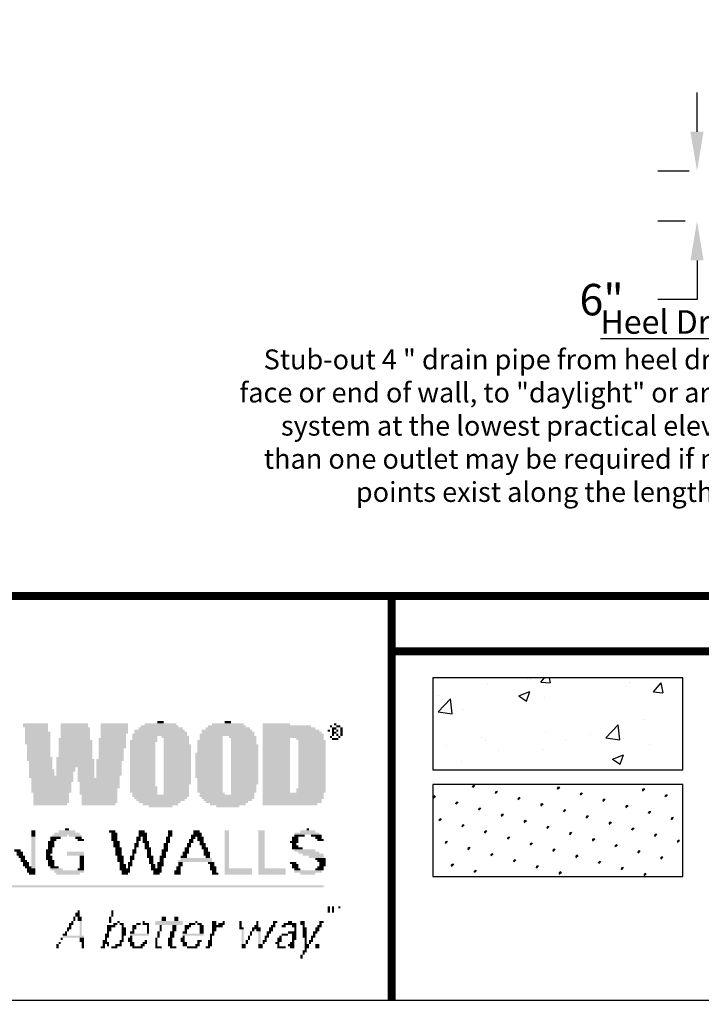
# Model space of a CAD drawing. Units: inches. Extents: x 198 to 361, y 291 to 410.
# Drawn here: x 325 to 333, y 291 to 303 of the extents above; entities that cross this region are included whole.
import ezdxf

# ---------------------------------------------------------------- set-up
doc = ezdxf.new("R2010")
doc.units = ezdxf.units.IN
doc.header["$MEASUREMENT"] = 0
doc.header["$PDMODE"] = 33
doc.header["$PDSIZE"] = -0.3
for name, color, linetype in [('BASE', 7, 'Continuous'), ('BORDER', 7, 'Continuous'), ('DIM', 7, 'Continuous'), ('DRFILL', 1, 'Continuous'), ('HEADING', 4, 'Continuous')]:
    doc.layers.add(name, color=color, linetype=linetype)
doc.styles.add('CGOTHIC', font='GOTHIC.TTF')
doc.dimstyles.new('CGOTHIC', dxfattribs={"dimtxt": 1.25, "dimasz": 1.25, "dimexe": 0.5, "dimexo": 0.5, "dimgap": 0.5, "dimtad": 0, "dimtih": 1, "dimtoh": 1, "dimzin": 0, "dimdsep": 46, "dimtxsty": 'CGOTHIC', "dimcen": 0.09, "dimclrd": 256, "dimclre": 256, "dimclrt": 256, "dimadec": 0, "dimazin": 0, "dimtfac": 1, "dimtofl": 0, "dimtmove": 0, "dimatfit": 3, "dimfxl": 1, "dimtolj": 1, "dimtzin": 0, "dimarcsym": 0})

# ---------------------------------------------------------------- blocks, each defined once
blk = doc.blocks.new('*U3', base_point=(165, 350))
at = {"color": 142}
for points in [[(350.4, 458.88), (353.28, 458.88), (350.4, 457.92), (353.28, 457.92)], [(381.12, 458.88), (384, 458.88), (381.12, 457.92), (384, 457.92)], [(288.96, 457.92), (300.48, 457.92), (288.96, 456), (300.48, 456)], [(289.92, 456), (300.48, 456), (289.92, 454.08), (300.48, 454.08)], [(289.92, 454.08), (301.44, 454.08), (289.92, 448.32), (301.44, 448.32)], [(306.24, 457.92), (318.72, 457.92), (306.24, 456), (318.72, 456)], [(306.24, 456), (319.68, 456), (306.24, 451.2), (319.68, 451.2)], [(324.48, 457.92), (336.96, 457.92), (324.48, 453.12), (336.96, 453.12)], [(339.84, 455.04), (362.88, 455.04), (339.84, 454.08), (362.88, 454.08)], [(339.84, 454.08), (363.84, 454.08), (339.84, 453.12), (363.84, 453.12)], [(341.76, 456), (361.92, 456), (341.76, 455.04), (361.92, 455.04)], [(342.72, 456.96), (360, 456.96), (342.72, 456), (360, 456)], [(344.64, 457.92), (359.04, 457.92), (344.64, 456.96), (359.04, 456.96)], [(370.56, 455.04), (393.6, 455.04), (370.56, 454.08), (393.6, 454.08)], [(370.56, 454.08), (394.56, 454.08), (370.56, 453.12), (394.56, 453.12)], [(372.48, 456), (392.64, 456), (372.48, 455.04), (392.64, 455.04)], [(373.44, 456.96), (390.72, 456.96), (373.44, 456), (390.72, 456)], [(375.36, 457.92), (389.76, 457.92), (375.36, 456.96), (389.76, 456.96)], [(398.4, 457.92), (410.88, 457.92), (398.4, 456.96), (410.88, 456.96)], [(398.4, 456.96), (420.48, 456.96), (398.4, 456), (420.48, 456)], [(398.4, 456), (422.4, 456), (398.4, 455.04), (422.4, 455.04)], [(398.4, 455.04), (424.32, 455.04), (398.4, 454.08), (424.32, 454.08)], [(398.4, 454.08), (425.28, 454.08), (398.4, 453.12), (425.28, 453.12)], [(428.16, 455.04), (429.12, 455.04), (428.16, 454.08), (429.12, 454.08)], [(429.12, 456.96), (430.08, 456.96), (429.12, 456), (430.08, 456)], [(430.08, 456), (431.04, 456), (430.08, 455.04), (431.04, 455.04)], [(430.08, 455.04), (431.04, 455.04), (430.08, 454.08), (431.04, 454.08)], [(430.08, 454.08), (431.04, 454.08), (430.08, 452.16), (431.04, 452.16)], [(431.04, 457.92), (432, 457.92), (431.04, 456.96), (432, 456.96)], [(431.04, 456), (432, 456), (431.04, 455.04), (432, 455.04)], [(431.04, 454.08), (432, 454.08), (431.04, 453.12), (432, 453.12)], [(432, 456.96), (433.92, 456.96), (432, 456), (433.92, 456)], [(432, 455.04), (432.96, 455.04), (432, 454.08), (432.96, 454.08)], [(433.92, 456), (434.88, 456), (433.92, 455.04), (434.88, 455.04)], [(433.92, 455.04), (434.88, 455.04), (433.92, 454.08), (434.88, 454.08)], [(433.92, 454.08), (434.88, 454.08), (433.92, 452.16), (434.88, 452.16)], [(305.28, 451.2), (319.68, 451.2), (305.28, 450.24), (319.68, 450.24)], [(305.28, 450.24), (320.64, 450.24), (305.28, 445.44), (320.64, 445.44)], [(323.52, 451.2), (336, 451.2), (323.52, 446.4), (336, 446.4)], [(324.48, 453.12), (336, 453.12), (324.48, 451.2), (336, 451.2)], [(337.92, 450.24), (350.4, 450.24), (337.92, 449.28), (350.4, 449.28)], [(338.88, 453.12), (363.84, 453.12), (338.88, 452.16), (363.84, 452.16)], [(338.88, 452.16), (350.4, 452.16), (338.88, 451.2), (350.4, 451.2)], [(338.88, 451.2), (350.4, 451.2), (338.88, 450.24), (350.4, 450.24)], [(352.32, 452.16), (364.8, 452.16), (352.32, 451.2), (364.8, 451.2)], [(353.28, 451.2), (364.8, 451.2), (353.28, 450.24), (364.8, 450.24)], [(353.28, 450.24), (364.8, 450.24), (353.28, 448.32), (364.8, 448.32)], [(368.64, 450.24), (380.16, 450.24), (368.64, 448.32), (380.16, 448.32)], [(369.6, 453.12), (394.56, 453.12), (369.6, 452.16), (394.56, 452.16)], [(369.6, 452.16), (380.16, 452.16), (369.6, 451.2), (380.16, 451.2)], [(369.6, 451.2), (380.16, 451.2), (369.6, 450.24), (380.16, 450.24)], [(383.04, 452.16), (395.52, 452.16), (383.04, 451.2), (395.52, 451.2)], [(384, 451.2), (395.52, 451.2), (384, 450.24), (395.52, 450.24)], [(384, 450.24), (395.52, 450.24), (384, 448.32), (395.52, 448.32)], [(398.4, 453.12), (426.24, 453.12), (398.4, 452.16), (426.24, 452.16)], [(398.4, 452.16), (426.24, 452.16), (398.4, 451.2), (426.24, 451.2)], [(398.4, 451.2), (410.88, 451.2), (398.4, 450.24), (410.88, 450.24)], [(398.4, 450.24), (410.88, 450.24), (398.4, 446.4), (410.88, 446.4)], [(413.76, 451.2), (426.24, 451.2), (413.76, 450.24), (426.24, 450.24)], [(414.72, 450.24), (427.2, 450.24), (414.72, 446.4), (427.2, 446.4)], [(429.12, 452.16), (430.08, 452.16), (429.12, 451.2), (430.08, 451.2)], [(430.08, 451.2), (432.96, 451.2), (430.08, 450.24), (432.96, 450.24)], [(432, 453.12), (432.96, 453.12), (432, 452.16), (432.96, 452.16)], [(432.96, 452.16), (433.92, 452.16), (432.96, 451.2), (433.92, 451.2)], [(290.88, 448.32), (301.44, 448.32), (290.88, 445.44), (301.44, 445.44)], [(290.88, 445.44), (301.44, 445.44), (290.88, 444.48), (301.44, 444.48)], [(305.28, 445.44), (320.64, 445.44), (305.28, 444.48), (320.64, 444.48)], [(323.52, 446.4), (335.04, 446.4), (323.52, 445.44), (335.04, 445.44)], [(323.52, 445.44), (335.04, 445.44), (323.52, 444.48), (335.04, 444.48)], [(337.92, 449.28), (349.44, 449.28), (337.92, 448.32), (349.44, 448.32)], [(337.92, 448.32), (349.44, 448.32), (337.92, 442.56), (349.44, 442.56)], [(353.28, 448.32), (365.76, 448.32), (353.28, 442.56), (365.76, 442.56)], [(368.64, 448.32), (380.16, 448.32), (368.64, 444.48), (380.16, 444.48)], [(384, 448.32), (396.48, 448.32), (384, 442.56), (396.48, 442.56)], [(398.4, 446.4), (410.88, 446.4), (398.4, 444.48), (410.88, 444.48)], [(414.72, 446.4), (427.2, 446.4), (414.72, 444.48), (427.2, 444.48)], [(290.88, 444.48), (301.44, 444.48), (290.88, 442.56), (301.44, 442.56)], [(290.88, 442.56), (302.4, 442.56), (290.88, 440.64), (302.4, 440.64)], [(291.84, 440.64), (302.4, 440.64), (291.84, 439.68), (302.4, 439.68)], [(304.32, 442.56), (320.64, 442.56), (304.32, 441.6), (320.64, 441.6)], [(304.32, 441.6), (321.6, 441.6), (304.32, 439.68), (321.6, 439.68)], [(305.28, 444.48), (320.64, 444.48), (305.28, 442.56), (320.64, 442.56)], [(322.56, 441.6), (335.04, 441.6), (322.56, 440.64), (335.04, 440.64)], [(322.56, 440.64), (334.08, 440.64), (322.56, 439.68), (334.08, 439.68)], [(323.52, 444.48), (335.04, 444.48), (323.52, 441.6), (335.04, 441.6)], [(337.92, 442.56), (349.44, 442.56), (337.92, 435.84), (349.44, 435.84)], [(353.28, 442.56), (365.76, 442.56), (353.28, 435.84), (365.76, 435.84)], [(367.68, 444.48), (380.16, 444.48), (367.68, 442.56), (380.16, 442.56)], [(367.68, 442.56), (380.16, 442.56), (367.68, 435.84), (380.16, 435.84)], [(384, 442.56), (396.48, 442.56), (384, 435.84), (396.48, 435.84)], [(398.4, 444.48), (410.88, 444.48), (398.4, 432), (410.88, 432)], [(414.72, 444.48), (427.2, 444.48), (414.72, 432), (427.2, 432)], [(291.84, 439.68), (302.4, 439.68), (291.84, 436.8), (302.4, 436.8)], [(291.84, 436.8), (303.36, 436.8), (291.84, 432.96), (303.36, 432.96)], [(304.32, 439.68), (312.96, 439.68), (304.32, 435.84), (312.96, 435.84)], [(312.96, 439.68), (321.6, 439.68), (312.96, 437.76), (321.6, 437.76)], [(313.92, 437.76), (321.6, 437.76), (313.92, 432), (321.6, 432)], [(322.56, 439.68), (334.08, 439.68), (322.56, 433.92), (334.08, 433.92)], [(292.8, 432.96), (303.36, 432.96), (292.8, 432), (303.36, 432)], [(292.8, 432), (312, 432), (292.8, 431.04), (312, 431.04)], [(303.36, 433.92), (312, 433.92), (303.36, 432), (312, 432)], [(304.32, 435.84), (312, 435.84), (304.32, 433.92), (312, 433.92)], [(313.92, 432), (321.6, 432), (313.92, 431.04), (321.6, 431.04)], [(321.6, 432.96), (333.12, 432.96), (321.6, 432), (333.12, 432)], [(321.6, 432), (333.12, 432), (321.6, 431.04), (333.12, 431.04)], [(322.56, 433.92), (333.12, 433.92), (322.56, 432.96), (333.12, 432.96)], [(337.92, 435.84), (349.44, 435.84), (337.92, 431.04), (349.44, 431.04)], [(353.28, 435.84), (365.76, 435.84), (353.28, 431.04), (365.76, 431.04)], [(367.68, 435.84), (380.16, 435.84), (367.68, 432.96), (380.16, 432.96)], [(368.64, 432.96), (380.16, 432.96), (368.64, 431.04), (380.16, 431.04)], [(384, 435.84), (396.48, 435.84), (384, 431.04), (396.48, 431.04)], [(398.4, 432), (410.88, 432), (398.4, 431.04), (410.88, 431.04)], [(414.72, 432), (427.2, 432), (414.72, 431.04), (427.2, 431.04)], [(292.8, 431.04), (311.04, 431.04), (292.8, 426.24), (311.04, 426.24)], [(314.88, 431.04), (333.12, 431.04), (314.88, 428.16), (333.12, 428.16)], [(314.88, 428.16), (332.16, 428.16), (314.88, 425.28), (332.16, 425.28)], [(337.92, 431.04), (349.44, 431.04), (337.92, 429.12), (349.44, 429.12)], [(337.92, 429.12), (350.4, 429.12), (337.92, 428.16), (350.4, 428.16)], [(337.92, 428.16), (350.4, 428.16), (337.92, 427.2), (350.4, 427.2)], [(337.92, 427.2), (350.4, 427.2), (337.92, 426.24), (350.4, 426.24)], [(353.28, 431.04), (365.76, 431.04), (353.28, 430.08), (365.76, 430.08)], [(353.28, 430.08), (364.8, 430.08), (353.28, 428.16), (364.8, 428.16)], [(353.28, 428.16), (364.8, 428.16), (353.28, 427.2), (364.8, 427.2)], [(353.28, 427.2), (364.8, 427.2), (353.28, 426.24), (364.8, 426.24)], [(368.64, 431.04), (380.16, 431.04), (368.64, 428.16), (380.16, 428.16)], [(368.64, 428.16), (380.16, 428.16), (368.64, 427.2), (380.16, 427.2)], [(368.64, 427.2), (380.16, 427.2), (368.64, 426.24), (380.16, 426.24)], [(384, 431.04), (396.48, 431.04), (384, 430.08), (396.48, 430.08)], [(384, 430.08), (395.52, 430.08), (384, 428.16), (395.52, 428.16)], [(384, 428.16), (395.52, 428.16), (384, 427.2), (395.52, 427.2)], [(384, 427.2), (395.52, 427.2), (384, 426.24), (395.52, 426.24)], [(398.4, 431.04), (410.88, 431.04), (398.4, 427.2), (410.88, 427.2)], [(398.4, 427.2), (410.88, 427.2), (398.4, 426.24), (410.88, 426.24)], [(413.76, 428.16), (427.2, 428.16), (413.76, 427.2), (427.2, 427.2)], [(413.76, 427.2), (427.2, 427.2), (413.76, 426.24), (427.2, 426.24)], [(414.72, 431.04), (427.2, 431.04), (414.72, 428.16), (427.2, 428.16)], [(293.76, 426.24), (310.08, 426.24), (293.76, 421.44), (310.08, 421.44)], [(315.84, 425.28), (332.16, 425.28), (315.84, 421.44), (332.16, 421.44)], [(338.88, 426.24), (350.4, 426.24), (338.88, 425.28), (350.4, 425.28)], [(338.88, 425.28), (364.8, 425.28), (338.88, 424.32), (364.8, 424.32)], [(339.84, 424.32), (363.84, 424.32), (339.84, 423.36), (363.84, 423.36)], [(340.8, 423.36), (362.88, 423.36), (340.8, 422.4), (362.88, 422.4)], [(341.76, 422.4), (360.96, 422.4), (341.76, 421.44), (360.96, 421.44)], [(353.28, 426.24), (364.8, 426.24), (353.28, 425.28), (364.8, 425.28)], [(369.6, 426.24), (381.12, 426.24), (369.6, 425.28), (381.12, 425.28)], [(369.6, 425.28), (394.56, 425.28), (369.6, 424.32), (394.56, 424.32)], [(370.56, 424.32), (394.56, 424.32), (370.56, 423.36), (394.56, 423.36)], [(371.52, 423.36), (393.6, 423.36), (371.52, 422.4), (393.6, 422.4)], [(372.48, 422.4), (391.68, 422.4), (372.48, 421.44), (391.68, 421.44)], [(384, 426.24), (394.56, 426.24), (384, 425.28), (394.56, 425.28)], [(398.4, 426.24), (426.24, 426.24), (398.4, 424.32), (426.24, 424.32)], [(398.4, 424.32), (426.24, 424.32), (398.4, 423.36), (426.24, 423.36)], [(398.4, 423.36), (425.28, 423.36), (398.4, 421.44), (425.28, 421.44)], [(293.76, 421.44), (309.12, 421.44), (293.76, 420.48), (309.12, 420.48)], [(315.84, 421.44), (331.2, 421.44), (315.84, 420.48), (331.2, 420.48)], [(343.68, 421.44), (360, 421.44), (343.68, 420.48), (360, 420.48)], [(346.56, 420.48), (357.12, 420.48), (346.56, 419.52), (357.12, 419.52)], [(374.4, 421.44), (390.72, 421.44), (374.4, 420.48), (390.72, 420.48)], [(377.28, 420.48), (387.84, 420.48), (377.28, 419.52), (387.84, 419.52)], [(398.4, 421.44), (423.36, 421.44), (398.4, 420.48), (423.36, 420.48)], [(428.16, 374.4), (429.12, 374.4), (428.16, 371.52), (429.12, 371.52)], [(430.08, 374.4), (431.04, 374.4), (430.08, 371.52), (431.04, 371.52)], [(432.96, 374.4), (433.92, 374.4), (432.96, 373.44), (433.92, 373.44)], [(312, 369.6), (312.96, 369.6), (312, 367.68), (312.96, 367.68)], [(312.96, 371.52), (314.88, 371.52), (312.96, 370.56), (314.88, 370.56)], [(312.96, 370.56), (313.92, 370.56), (312.96, 369.6), (313.92, 369.6)], [(313.92, 372.48), (314.88, 372.48), (313.92, 371.52), (314.88, 371.52)], [(313.92, 370.56), (314.88, 370.56), (313.92, 369.6), (314.88, 369.6)], [(313.92, 369.6), (315.84, 369.6), (313.92, 367.68), (315.84, 367.68)], [(328.32, 369.6), (329.28, 369.6), (328.32, 367.68), (329.28, 367.68)], [(329.28, 372.48), (330.24, 372.48), (329.28, 369.6), (330.24, 369.6)], [(352.32, 369.6), (354.24, 369.6), (352.32, 367.68), (354.24, 367.68)], [(358.08, 369.6), (360, 369.6), (358.08, 367.68), (360, 367.68)], [(309.12, 364.8), (311.04, 364.8), (309.12, 363.84), (311.04, 363.84)], [(310.08, 366.72), (312, 366.72), (310.08, 365.76), (312, 365.76)], [(310.08, 365.76), (311.04, 365.76), (310.08, 364.8), (311.04, 364.8)], [(311.04, 367.68), (312, 367.68), (311.04, 366.72), (312, 366.72)], [(314.88, 367.68), (315.84, 367.68), (314.88, 360.96), (315.84, 360.96)], [(327.36, 365.76), (331.2, 365.76), (327.36, 364.8), (331.2, 364.8)], [(327.36, 364.8), (329.28, 364.8), (327.36, 363.84), (329.28, 363.84)], [(328.32, 367.68), (329.28, 367.68), (328.32, 366.72), (329.28, 366.72)], [(330.24, 366.72), (332.16, 366.72), (330.24, 365.76), (332.16, 365.76)], [(332.16, 367.68), (333.12, 367.68), (332.16, 366.72), (333.12, 366.72)], [(333.12, 366.72), (335.04, 366.72), (333.12, 365.76), (335.04, 365.76)], [(334.08, 365.76), (335.04, 365.76), (334.08, 364.8), (335.04, 364.8)], [(334.08, 364.8), (336, 364.8), (334.08, 363.84), (336, 363.84)], [(338.88, 365.76), (340.8, 365.76), (338.88, 364.8), (340.8, 364.8)], [(338.88, 364.8), (340.8, 364.8), (338.88, 363.84), (340.8, 363.84)], [(340.8, 366.72), (342.72, 366.72), (340.8, 365.76), (342.72, 365.76)], [(343.68, 367.68), (344.64, 367.68), (343.68, 366.72), (344.64, 366.72)], [(343.68, 366.72), (346.56, 366.72), (343.68, 365.76), (346.56, 365.76)], [(345.6, 365.76), (346.56, 365.76), (345.6, 364.8), (346.56, 364.8)], [(345.6, 364.8), (346.56, 364.8), (345.6, 363.84), (346.56, 363.84)], [(349.44, 367.68), (355.2, 367.68), (349.44, 365.76), (355.2, 365.76)], [(351.36, 365.76), (352.32, 365.76), (351.36, 362.88), (352.32, 362.88)], [(355.2, 367.68), (361.92, 367.68), (355.2, 365.76), (361.92, 365.76)], [(357.12, 365.76), (359.04, 365.76), (357.12, 362.88), (359.04, 362.88)], [(362.88, 365.76), (365.76, 365.76), (362.88, 364.8), (365.76, 364.8)], [(362.88, 364.8), (364.8, 364.8), (362.88, 363.84), (364.8, 363.84)], [(364.8, 366.72), (367.68, 366.72), (364.8, 365.76), (367.68, 365.76)], [(367.68, 367.68), (368.64, 367.68), (367.68, 366.72), (368.64, 366.72)], [(368.64, 366.72), (370.56, 366.72), (368.64, 365.76), (370.56, 365.76)], [(369.6, 365.76), (371.52, 365.76), (369.6, 364.8), (371.52, 364.8)], [(369.6, 364.8), (371.52, 364.8), (369.6, 363.84), (371.52, 363.84)], [(375.36, 367.68), (377.28, 367.68), (375.36, 365.76), (377.28, 365.76)], [(375.36, 365.76), (380.16, 365.76), (375.36, 364.8), (380.16, 364.8)], [(375.36, 364.8), (377.28, 364.8), (375.36, 363.84), (377.28, 363.84)], [(378.24, 366.72), (381.12, 366.72), (378.24, 365.76), (381.12, 365.76)], [(380.16, 367.68), (381.12, 367.68), (380.16, 366.72), (381.12, 366.72)], [(387.84, 367.68), (388.8, 367.68), (387.84, 365.76), (388.8, 365.76)], [(387.84, 365.76), (388.8, 365.76), (387.84, 364.8), (388.8, 364.8)], [(387.84, 364.8), (389.76, 364.8), (387.84, 363.84), (389.76, 363.84)], [(393.6, 364.8), (395.52, 364.8), (393.6, 363.84), (395.52, 363.84)], [(394.56, 365.76), (395.52, 365.76), (394.56, 364.8), (395.52, 364.8)], [(395.52, 367.68), (396.48, 367.68), (395.52, 365.76), (396.48, 365.76)], [(395.52, 365.76), (396.48, 365.76), (395.52, 364.8), (396.48, 364.8)], [(395.52, 364.8), (397.44, 364.8), (395.52, 362.88), (397.44, 362.88)], [(401.28, 364.8), (403.2, 364.8), (401.28, 362.88), (403.2, 362.88)], [(402.24, 365.76), (404.16, 365.76), (402.24, 364.8), (404.16, 364.8)], [(403.2, 367.68), (405.12, 367.68), (403.2, 366.72), (405.12, 366.72)], [(403.2, 366.72), (404.16, 366.72), (403.2, 365.76), (404.16, 365.76)], [(407.04, 365.76), (408.96, 365.76), (407.04, 364.8), (408.96, 364.8)], [(408, 366.72), (410.88, 366.72), (408, 365.76), (410.88, 365.76)], [(409.92, 367.68), (411.84, 367.68), (409.92, 366.72), (411.84, 366.72)], [(410.88, 366.72), (413.76, 366.72), (410.88, 365.76), (413.76, 365.76)], [(411.84, 365.76), (413.76, 365.76), (411.84, 364.8), (413.76, 364.8)], [(412.8, 364.8), (413.76, 364.8), (412.8, 363.84), (413.76, 363.84)], [(415.68, 367.68), (417.6, 367.68), (415.68, 365.76), (417.6, 365.76)], [(416.64, 365.76), (417.6, 365.76), (416.64, 364.8), (417.6, 364.8)], [(416.64, 364.8), (418.56, 364.8), (416.64, 360), (418.56, 360)], [(422.4, 364.8), (424.32, 364.8), (422.4, 362.88), (424.32, 362.88)], [(423.36, 365.76), (425.28, 365.76), (423.36, 364.8), (425.28, 364.8)], [(424.32, 367.68), (426.24, 367.68), (424.32, 366.72), (426.24, 366.72)], [(424.32, 366.72), (425.28, 366.72), (424.32, 365.76), (425.28, 365.76)], [(306.24, 360), (307.2, 360), (306.24, 359.04), (307.2, 359.04)], [(307.2, 361.92), (309.12, 361.92), (307.2, 360.96), (309.12, 360.96)], [(307.2, 360.96), (316.8, 360.96), (307.2, 360), (316.8, 360)], [(308.16, 362.88), (309.12, 362.88), (308.16, 361.92), (309.12, 361.92)], [(309.12, 363.84), (310.08, 363.84), (309.12, 362.88), (310.08, 362.88)], [(314.88, 360), (316.8, 360), (314.88, 358.08), (316.8, 358.08)], [(326.4, 361.92), (328.32, 361.92), (326.4, 360), (328.32, 360)], [(326.4, 360), (327.36, 360), (326.4, 359.04), (327.36, 359.04)], [(327.36, 363.84), (329.28, 363.84), (327.36, 362.88), (329.28, 362.88)], [(327.36, 362.88), (328.32, 362.88), (327.36, 361.92), (328.32, 361.92)], [(334.08, 363.84), (336, 363.84), (334.08, 362.88), (336, 362.88)], [(334.08, 362.88), (336, 362.88), (334.08, 360.96), (336, 360.96)], [(334.08, 360.96), (335.04, 360.96), (334.08, 359.04), (335.04, 359.04)], [(336.96, 360), (338.88, 360), (336.96, 359.04), (338.88, 359.04)], [(337.92, 362.88), (339.84, 362.88), (337.92, 361.92), (339.84, 361.92)], [(337.92, 361.92), (346.56, 361.92), (337.92, 360.96), (346.56, 360.96)], [(337.92, 360.96), (338.88, 360.96), (337.92, 360), (338.88, 360)], [(338.88, 363.84), (339.84, 363.84), (338.88, 362.88), (339.84, 362.88)], [(345.6, 363.84), (346.56, 363.84), (345.6, 361.92), (346.56, 361.92)], [(349.44, 360), (350.4, 360), (349.44, 359.04), (350.4, 359.04)], [(350.4, 362.88), (351.36, 362.88), (350.4, 360), (351.36, 360)], [(355.2, 360), (357.12, 360), (355.2, 359.04), (357.12, 359.04)], [(356.16, 362.88), (358.08, 362.88), (356.16, 360), (358.08, 360)], [(360.96, 360), (362.88, 360), (360.96, 359.04), (362.88, 359.04)], [(361.92, 362.88), (363.84, 362.88), (361.92, 361.92), (363.84, 361.92)], [(361.92, 361.92), (371.52, 361.92), (361.92, 360.96), (371.52, 360.96)], [(361.92, 360.96), (362.88, 360.96), (361.92, 360), (362.88, 360)], [(362.88, 363.84), (363.84, 363.84), (362.88, 362.88), (363.84, 362.88)], [(369.6, 363.84), (371.52, 363.84), (369.6, 361.92), (371.52, 361.92)], [(374.4, 361.92), (376.32, 361.92), (374.4, 360.96), (376.32, 360.96)], [(374.4, 360.96), (375.36, 360.96), (374.4, 359.04), (375.36, 359.04)], [(375.36, 363.84), (377.28, 363.84), (375.36, 362.88), (377.28, 362.88)], [(375.36, 362.88), (376.32, 362.88), (375.36, 361.92), (376.32, 361.92)], [(388.8, 363.84), (389.76, 363.84), (388.8, 357.12), (389.76, 357.12)], [(391.68, 360.96), (392.64, 360.96), (391.68, 359.04), (392.64, 359.04)], [(392.64, 362.88), (393.6, 362.88), (392.64, 360.96), (393.6, 360.96)], [(393.6, 363.84), (394.56, 363.84), (393.6, 362.88), (394.56, 362.88)], [(396.48, 362.88), (397.44, 362.88), (396.48, 357.12), (397.44, 357.12)], [(399.36, 360.96), (401.28, 360.96), (399.36, 360), (401.28, 360)], [(399.36, 360), (400.32, 360), (399.36, 359.04), (400.32, 359.04)], [(400.32, 362.88), (402.24, 362.88), (400.32, 361.92), (402.24, 361.92)], [(400.32, 361.92), (401.28, 361.92), (400.32, 360.96), (401.28, 360.96)], [(405.12, 360), (407.04, 360), (405.12, 358.08), (407.04, 358.08)], [(406.08, 360.96), (407.04, 360.96), (406.08, 360), (407.04, 360)], [(407.04, 361.92), (409.92, 361.92), (407.04, 360.96), (409.92, 360.96)], [(409.92, 362.88), (413.76, 362.88), (409.92, 361.92), (413.76, 361.92)], [(411.84, 361.92), (413.76, 361.92), (411.84, 360.96), (413.76, 360.96)], [(411.84, 360.96), (413.76, 360.96), (411.84, 360), (413.76, 360)], [(411.84, 360), (413.76, 360), (411.84, 359.04), (413.76, 359.04)], [(412.8, 363.84), (413.76, 363.84), (412.8, 362.88), (413.76, 362.88)], [(417.6, 360), (418.56, 360), (417.6, 357.12), (418.56, 357.12)], [(420.48, 360.96), (422.4, 360.96), (420.48, 360), (422.4, 360)], [(420.48, 360), (421.44, 360), (420.48, 359.04), (421.44, 359.04)], [(421.44, 362.88), (423.36, 362.88), (421.44, 361.92), (423.36, 361.92)], [(421.44, 361.92), (422.4, 361.92), (421.44, 360.96), (422.4, 360.96)], [(304.32, 357.12), (305.28, 357.12), (304.32, 355.2), (305.28, 355.2)], [(305.28, 358.08), (306.24, 358.08), (305.28, 357.12), (306.24, 357.12)], [(315.84, 358.08), (316.8, 358.08), (315.84, 355.2), (316.8, 355.2)], [(324.48, 356.16), (326.4, 356.16), (324.48, 355.2), (326.4, 355.2)], [(325.44, 359.04), (327.36, 359.04), (325.44, 358.08), (327.36, 358.08)], [(325.44, 358.08), (328.32, 358.08), (325.44, 357.12), (328.32, 357.12)], [(325.44, 357.12), (326.4, 357.12), (325.44, 356.16), (326.4, 356.16)], [(327.36, 357.12), (328.32, 357.12), (327.36, 356.16), (328.32, 356.16)], [(329.28, 356.16), (332.16, 356.16), (329.28, 355.2), (332.16, 355.2)], [(331.2, 357.12), (334.08, 357.12), (331.2, 356.16), (334.08, 356.16)], [(333.12, 359.04), (335.04, 359.04), (333.12, 358.08), (335.04, 358.08)], [(333.12, 358.08), (334.08, 358.08), (333.12, 357.12), (334.08, 357.12)], [(336.96, 359.04), (338.88, 359.04), (336.96, 358.08), (338.88, 358.08)], [(337.92, 358.08), (339.84, 358.08), (337.92, 357.12), (339.84, 357.12)], [(337.92, 357.12), (339.84, 357.12), (337.92, 356.16), (339.84, 356.16)], [(338.88, 356.16), (343.68, 356.16), (338.88, 355.2), (343.68, 355.2)], [(342.72, 357.12), (344.64, 357.12), (342.72, 356.16), (344.64, 356.16)], [(343.68, 358.08), (345.6, 358.08), (343.68, 357.12), (345.6, 357.12)], [(344.64, 359.04), (345.6, 359.04), (344.64, 358.08), (345.6, 358.08)], [(349.44, 359.04), (350.4, 359.04), (349.44, 357.12), (350.4, 357.12)], [(349.44, 357.12), (350.4, 357.12), (349.44, 356.16), (350.4, 356.16)], [(349.44, 356.16), (352.32, 356.16), (349.44, 355.2), (352.32, 355.2)], [(355.2, 359.04), (357.12, 359.04), (355.2, 357.12), (357.12, 357.12)], [(355.2, 357.12), (357.12, 357.12), (355.2, 356.16), (357.12, 356.16)], [(356.16, 356.16), (359.04, 356.16), (356.16, 355.2), (359.04, 355.2)], [(360.96, 359.04), (362.88, 359.04), (360.96, 358.08), (362.88, 358.08)], [(361.92, 358.08), (363.84, 358.08), (361.92, 357.12), (363.84, 357.12)], [(361.92, 357.12), (363.84, 357.12), (361.92, 356.16), (363.84, 356.16)], [(363.84, 356.16), (368.64, 356.16), (363.84, 355.2), (368.64, 355.2)], [(367.68, 357.12), (369.6, 357.12), (367.68, 356.16), (369.6, 356.16)], [(368.64, 359.04), (370.56, 359.04), (368.64, 358.08), (370.56, 358.08)], [(368.64, 358.08), (369.6, 358.08), (368.64, 357.12), (369.6, 357.12)], [(372.48, 356.16), (374.4, 356.16), (372.48, 355.2), (374.4, 355.2)], [(373.44, 359.04), (375.36, 359.04), (373.44, 356.16), (375.36, 356.16)], [(388.8, 357.12), (390.72, 357.12), (388.8, 355.2), (390.72, 355.2)], [(390.72, 359.04), (391.68, 359.04), (390.72, 357.12), (391.68, 357.12)], [(396.48, 357.12), (398.4, 357.12), (396.48, 355.2), (398.4, 355.2)], [(398.4, 359.04), (400.32, 359.04), (398.4, 358.08), (400.32, 358.08)], [(398.4, 358.08), (399.36, 358.08), (398.4, 357.12), (399.36, 357.12)], [(404.16, 358.08), (406.08, 358.08), (404.16, 357.12), (406.08, 357.12)], [(405.12, 357.12), (406.08, 357.12), (405.12, 356.16), (406.08, 356.16)], [(405.12, 356.16), (408.96, 356.16), (405.12, 355.2), (408.96, 355.2)], [(409.92, 357.12), (410.88, 357.12), (409.92, 356.16), (410.88, 356.16)], [(410.88, 358.08), (412.8, 358.08), (410.88, 357.12), (412.8, 357.12)], [(410.88, 357.12), (412.8, 357.12), (410.88, 356.16), (412.8, 356.16)], [(410.88, 356.16), (412.8, 356.16), (410.88, 355.2), (412.8, 355.2)], [(411.84, 359.04), (412.8, 359.04), (411.84, 358.08), (412.8, 358.08)], [(417.6, 357.12), (419.52, 357.12), (417.6, 356.16), (419.52, 356.16)], [(417.6, 356.16), (419.52, 356.16), (417.6, 355.2), (419.52, 355.2)], [(417.6, 355.2), (418.56, 355.2), (417.6, 354.24), (418.56, 354.24)], [(419.52, 359.04), (421.44, 359.04), (419.52, 358.08), (421.44, 358.08)], [(419.52, 358.08), (420.48, 358.08), (419.52, 357.12), (420.48, 357.12)], [(422.4, 357.12), (424.32, 357.12), (422.4, 355.2), (424.32, 355.2)], [(415.68, 352.32), (416.64, 352.32), (415.68, 350.4), (416.64, 350.4)], [(416.64, 354.24), (418.56, 354.24), (416.64, 353.28), (418.56, 353.28)], [(416.64, 353.28), (417.6, 353.28), (416.64, 352.32), (417.6, 352.32)]]:
    blk.add_solid(points, dxfattribs=at)
at = {"color": 250}
for points in [[(292.8, 408.96), (294.72, 408.96), (292.8, 406.08), (294.72, 406.08)], [(305.28, 408.96), (312.96, 408.96), (305.28, 408), (312.96, 408)], [(308.16, 409.92), (310.08, 409.92), (308.16, 408.96), (310.08, 408.96)], [(328.32, 408.96), (331.2, 408.96), (328.32, 408), (331.2, 408)], [(341.76, 408.96), (344.64, 408.96), (341.76, 408), (344.64, 408)], [(355.2, 408.96), (357.12, 408.96), (355.2, 407.04), (357.12, 407.04)], [(366.72, 408.96), (369.6, 408.96), (366.72, 408), (369.6, 408)], [(381.12, 408.96), (383.04, 408.96), (381.12, 391.68), (383.04, 391.68)], [(396.48, 408.96), (399.36, 408.96), (396.48, 391.68), (399.36, 391.68)], [(415.68, 408.96), (422.4, 408.96), (415.68, 408), (422.4, 408)], [(418.56, 409.92), (419.52, 409.92), (418.56, 408.96), (419.52, 408.96)], [(292.8, 406.08), (294.72, 406.08), (292.8, 391.68), (294.72, 391.68)], [(301.44, 406.08), (306.24, 406.08), (301.44, 405.12), (306.24, 405.12)], [(301.44, 405.12), (304.32, 405.12), (301.44, 404.16), (304.32, 404.16)], [(302.4, 407.04), (309.12, 407.04), (302.4, 406.08), (309.12, 406.08)], [(303.36, 408), (314.88, 408), (303.36, 407.04), (314.88, 407.04)], [(310.08, 407.04), (315.84, 407.04), (310.08, 406.08), (315.84, 406.08)], [(312.96, 406.08), (315.84, 406.08), (312.96, 405.12), (315.84, 405.12)], [(313.92, 405.12), (316.8, 405.12), (313.92, 404.16), (316.8, 404.16)], [(329.28, 408), (332.16, 408), (329.28, 407.04), (332.16, 407.04)], [(329.28, 407.04), (332.16, 407.04), (329.28, 404.16), (332.16, 404.16)], [(340.8, 406.08), (342.72, 406.08), (340.8, 404.16), (342.72, 404.16)], [(341.76, 408), (345.6, 408), (341.76, 407.04), (345.6, 407.04)], [(341.76, 407.04), (342.72, 407.04), (341.76, 406.08), (342.72, 406.08)], [(342.72, 407.04), (345.6, 407.04), (342.72, 406.08), (345.6, 406.08)], [(343.68, 406.08), (345.6, 406.08), (343.68, 404.16), (345.6, 404.16)], [(354.24, 406.08), (356.16, 406.08), (354.24, 403.2), (356.16, 403.2)], [(355.2, 407.04), (357.12, 407.04), (355.2, 406.08), (357.12, 406.08)], [(364.8, 405.12), (366.72, 405.12), (364.8, 403.2), (366.72, 403.2)], [(365.76, 407.04), (367.68, 407.04), (365.76, 405.12), (367.68, 405.12)], [(366.72, 408), (370.56, 408), (366.72, 407.04), (370.56, 407.04)], [(367.68, 407.04), (370.56, 407.04), (367.68, 406.08), (370.56, 406.08)], [(368.64, 406.08), (371.52, 406.08), (368.64, 404.16), (371.52, 404.16)], [(411.84, 406.08), (414.72, 406.08), (411.84, 404.16), (414.72, 404.16)], [(412.8, 408), (424.32, 408), (412.8, 407.04), (424.32, 407.04)], [(412.8, 407.04), (417.6, 407.04), (412.8, 406.08), (417.6, 406.08)], [(420.48, 407.04), (425.28, 407.04), (420.48, 406.08), (425.28, 406.08)], [(422.4, 406.08), (425.28, 406.08), (422.4, 405.12), (425.28, 405.12)], [(423.36, 405.12), (426.24, 405.12), (423.36, 404.16), (426.24, 404.16)], [(285.12, 400.32), (288, 400.32), (285.12, 399.36), (288, 399.36)], [(299.52, 400.32), (302.4, 400.32), (299.52, 399.36), (302.4, 399.36)], [(300.48, 404.16), (303.36, 404.16), (300.48, 403.2), (303.36, 403.2)], [(300.48, 403.2), (303.36, 403.2), (300.48, 401.28), (303.36, 401.28)], [(300.48, 401.28), (302.4, 401.28), (300.48, 400.32), (302.4, 400.32)], [(330.24, 404.16), (333.12, 404.16), (330.24, 401.28), (333.12, 401.28)], [(331.2, 401.28), (334.08, 401.28), (331.2, 397.44), (334.08, 397.44)], [(338.88, 400.32), (340.8, 400.32), (338.88, 398.4), (340.8, 398.4)], [(339.84, 403.2), (341.76, 403.2), (339.84, 401.28), (341.76, 401.28)], [(339.84, 401.28), (340.8, 401.28), (339.84, 400.32), (340.8, 400.32)], [(340.8, 404.16), (341.76, 404.16), (340.8, 403.2), (341.76, 403.2)], [(343.68, 404.16), (346.56, 404.16), (343.68, 403.2), (346.56, 403.2)], [(344.64, 403.2), (346.56, 403.2), (344.64, 401.28), (346.56, 401.28)], [(344.64, 401.28), (347.52, 401.28), (344.64, 400.32), (347.52, 400.32)], [(345.6, 400.32), (347.52, 400.32), (345.6, 397.44), (347.52, 397.44)], [(352.32, 400.32), (355.2, 400.32), (352.32, 399.36), (355.2, 399.36)], [(353.28, 403.2), (355.2, 403.2), (353.28, 400.32), (355.2, 400.32)], [(362.88, 401.28), (364.8, 401.28), (362.88, 399.36), (364.8, 399.36)], [(363.84, 403.2), (365.76, 403.2), (363.84, 401.28), (365.76, 401.28)], [(369.6, 404.16), (371.52, 404.16), (369.6, 403.2), (371.52, 403.2)], [(369.6, 403.2), (372.48, 403.2), (369.6, 402.24), (372.48, 402.24)], [(370.56, 402.24), (372.48, 402.24), (370.56, 401.28), (372.48, 401.28)], [(370.56, 401.28), (373.44, 401.28), (370.56, 400.32), (373.44, 400.32)], [(371.52, 400.32), (373.44, 400.32), (371.52, 399.36), (373.44, 399.36)], [(410.88, 404.16), (414.72, 404.16), (410.88, 403.2), (414.72, 403.2)], [(411.84, 403.2), (413.76, 403.2), (411.84, 402.24), (413.76, 402.24)], [(411.84, 402.24), (414.72, 402.24), (411.84, 401.28), (414.72, 401.28)], [(411.84, 401.28), (416.64, 401.28), (411.84, 400.32), (416.64, 400.32)], [(412.8, 400.32), (422.4, 400.32), (412.8, 399.36), (422.4, 399.36)], [(286.08, 399.36), (288.96, 399.36), (286.08, 397.44), (288.96, 397.44)], [(287.04, 397.44), (289.92, 397.44), (287.04, 396.48), (289.92, 396.48)], [(288, 396.48), (289.92, 396.48), (288, 395.52), (289.92, 395.52)], [(288, 395.52), (290.88, 395.52), (288, 394.56), (290.88, 394.56)], [(299.52, 399.36), (302.4, 399.36), (299.52, 398.4), (302.4, 398.4)], [(299.52, 398.4), (301.44, 398.4), (299.52, 397.44), (301.44, 397.44)], [(299.52, 397.44), (302.4, 397.44), (299.52, 395.52), (302.4, 395.52)], [(300.48, 395.52), (303.36, 395.52), (300.48, 394.56), (303.36, 394.56)], [(309.12, 399.36), (316.8, 399.36), (309.12, 398.4), (316.8, 398.4)], [(309.12, 398.4), (316.8, 398.4), (309.12, 397.44), (316.8, 397.44)], [(314.88, 397.44), (316.8, 397.44), (314.88, 394.56), (316.8, 394.56)], [(332.16, 397.44), (335.04, 397.44), (332.16, 394.56), (335.04, 394.56)], [(337.92, 397.44), (339.84, 397.44), (337.92, 395.52), (339.84, 395.52)], [(337.92, 395.52), (338.88, 395.52), (337.92, 394.56), (338.88, 394.56)], [(338.88, 398.4), (339.84, 398.4), (338.88, 397.44), (339.84, 397.44)], [(345.6, 397.44), (348.48, 397.44), (345.6, 396.48), (348.48, 396.48)], [(346.56, 396.48), (348.48, 396.48), (346.56, 393.6), (348.48, 393.6)], [(351.36, 397.44), (354.24, 397.44), (351.36, 396.48), (354.24, 396.48)], [(351.36, 396.48), (353.28, 396.48), (351.36, 394.56), (353.28, 394.56)], [(352.32, 399.36), (354.24, 399.36), (352.32, 397.44), (354.24, 397.44)], [(360, 395.52), (375.36, 395.52), (360, 394.56), (375.36, 394.56)], [(360.96, 397.44), (363.84, 397.44), (360.96, 396.48), (363.84, 396.48)], [(360.96, 396.48), (375.36, 396.48), (360.96, 395.52), (375.36, 395.52)], [(361.92, 399.36), (364.8, 399.36), (361.92, 398.4), (364.8, 398.4)], [(361.92, 398.4), (363.84, 398.4), (361.92, 397.44), (363.84, 397.44)], [(371.52, 399.36), (374.4, 399.36), (371.52, 397.44), (374.4, 397.44)], [(372.48, 397.44), (374.4, 397.44), (372.48, 396.48), (374.4, 396.48)], [(414.72, 399.36), (424.32, 399.36), (414.72, 398.4), (424.32, 398.4)], [(416.64, 398.4), (426.24, 398.4), (416.64, 397.44), (426.24, 397.44)], [(419.52, 397.44), (426.24, 397.44), (419.52, 396.48), (426.24, 396.48)], [(422.4, 396.48), (427.2, 396.48), (422.4, 395.52), (427.2, 395.52)], [(423.36, 395.52), (427.2, 395.52), (423.36, 394.56), (427.2, 394.56)], [(288.96, 394.56), (291.84, 394.56), (288.96, 392.64), (291.84, 392.64)], [(289.92, 392.64), (292.8, 392.64), (289.92, 391.68), (292.8, 391.68)], [(290.88, 391.68), (294.72, 391.68), (290.88, 389.76), (294.72, 389.76)], [(300.48, 394.56), (303.36, 394.56), (300.48, 392.64), (303.36, 392.64)], [(301.44, 392.64), (305.28, 392.64), (301.44, 391.68), (305.28, 391.68)], [(301.44, 391.68), (307.2, 391.68), (301.44, 390.72), (307.2, 390.72)], [(313.92, 391.68), (316.8, 391.68), (313.92, 390.72), (316.8, 390.72)], [(314.88, 394.56), (316.8, 394.56), (314.88, 392.64), (316.8, 392.64)], [(314.88, 392.64), (316.8, 392.64), (314.88, 391.68), (316.8, 391.68)], [(333.12, 394.56), (335.04, 394.56), (333.12, 393.6), (335.04, 393.6)], [(333.12, 393.6), (336, 393.6), (333.12, 391.68), (336, 391.68)], [(333.12, 391.68), (337.92, 391.68), (333.12, 390.72), (337.92, 390.72)], [(336.96, 394.56), (338.88, 394.56), (336.96, 392.64), (338.88, 392.64)], [(336.96, 392.64), (337.92, 392.64), (336.96, 391.68), (337.92, 391.68)], [(347.52, 393.6), (349.44, 393.6), (347.52, 391.68), (349.44, 391.68)], [(347.52, 391.68), (352.32, 391.68), (347.52, 390.72), (352.32, 390.72)], [(350.4, 394.56), (353.28, 394.56), (350.4, 392.64), (353.28, 392.64)], [(350.4, 392.64), (352.32, 392.64), (350.4, 391.68), (352.32, 391.68)], [(359.04, 392.64), (360.96, 392.64), (359.04, 390.72), (360.96, 390.72)], [(360, 394.56), (361.92, 394.56), (360, 392.64), (361.92, 392.64)], [(373.44, 394.56), (376.32, 394.56), (373.44, 393.6), (376.32, 393.6)], [(374.4, 393.6), (376.32, 393.6), (374.4, 392.64), (376.32, 392.64)], [(374.4, 392.64), (377.28, 392.64), (374.4, 390.72), (377.28, 390.72)], [(381.12, 391.68), (393.6, 391.68), (381.12, 388.8), (393.6, 388.8)], [(396.48, 391.68), (408.96, 391.68), (396.48, 388.8), (408.96, 388.8)], [(410.88, 394.56), (413.76, 394.56), (410.88, 393.6), (413.76, 393.6)], [(411.84, 393.6), (414.72, 393.6), (411.84, 391.68), (414.72, 391.68)], [(412.8, 391.68), (415.68, 391.68), (412.8, 390.72), (415.68, 390.72)], [(422.4, 391.68), (426.24, 391.68), (422.4, 390.72), (426.24, 390.72)], [(423.36, 392.64), (426.24, 392.64), (423.36, 391.68), (426.24, 391.68)], [(424.32, 394.56), (427.2, 394.56), (424.32, 392.64), (427.2, 392.64)], [(291.84, 389.76), (294.72, 389.76), (291.84, 388.8), (294.72, 388.8)], [(303.36, 390.72), (316.8, 390.72), (303.36, 389.76), (316.8, 389.76)], [(304.32, 389.76), (314.88, 389.76), (304.32, 388.8), (314.88, 388.8)], [(334.08, 390.72), (337.92, 390.72), (334.08, 389.76), (337.92, 389.76)], [(334.08, 389.76), (336.96, 389.76), (334.08, 388.8), (336.96, 388.8)], [(348.48, 390.72), (352.32, 390.72), (348.48, 389.76), (352.32, 389.76)], [(348.48, 389.76), (351.36, 389.76), (348.48, 388.8), (351.36, 388.8)], [(358.08, 390.72), (360.96, 390.72), (358.08, 388.8), (360.96, 388.8)], [(375.36, 390.72), (377.28, 390.72), (375.36, 389.76), (377.28, 389.76)], [(375.36, 389.76), (378.24, 389.76), (375.36, 388.8), (378.24, 388.8)], [(412.8, 390.72), (425.28, 390.72), (412.8, 389.76), (425.28, 389.76)], [(415.68, 389.76), (422.4, 389.76), (415.68, 388.8), (422.4, 388.8)], [(166.08, 384), (426.24, 384), (166.08, 383.04), (426.24, 383.04)]]:
    blk.add_solid(points, dxfattribs=at)
at = {"flags": 1}
for tag in ['2', '3', '4', '5', '7', '8', '9', '1', '6', '10', '11', '12', '13']:
    blk.add_attdef(tag, (165, 350), '', height=0.2, dxfattribs=at)
blk = doc.blocks.new('A$C27776BDD')
at = {"xscale": 0.06927213905871099, "yscale": 0.0692721390587201, "zscale": 0.06927213905872037}
blk.add_blockref('*U3', (15.33, 1.283, -9.351), dxfattribs=at)
blk = doc.blocks.new('*D98')
at = {"layer": 'DEFPOINTS', "color": 0}
for p in [(333.73, 301.356), (333.328, 300.719), (333.676, 300.719)]:
    blk.add_point(p, dxfattribs=at)
at = {"layer": 'DIM', "lineweight": -2}
for p, q in [((333.328, 301.856), (333.328, 302.356)), ((333.23, 301.356), (332.828, 301.356)), ((333.176, 300.719), (332.828, 300.719)), ((333.328, 300.219), (333.328, 299.719)), ((333.328, 299.719), (332.828, 299.719))]:
    blk.add_line(p, q, dxfattribs=at)
at = {"layer": 'DIM'}
for points in [[(333.244, 301.856), (333.411, 301.856), (333.328, 301.356)], [(333.244, 300.219), (333.411, 300.219), (333.328, 300.719)]]:
    blk.add_solid(points, dxfattribs=at)
at = {"layer": 'DIM', "insert": (332.113, 299.719), "char_height": 0.4, "attachment_point": 5, "style": 'CGOTHIC'}
blk.add_mtext('\\A1;6"', dxfattribs=at)

msp = doc.modelspace()

# ---------------------------------------------------------------- hatches: boundary and pattern name
at = {"layer": 'BASE'}
h = msp.add_hatch(dxfattribs=at)
h.set_pattern_fill('AR-CONC', scale=0.2, style=0)
h.set_pattern_definition([(50, (101.1917, 81.1282), (1.4345204, -0.1255043), [0.15, -1.65]), (355, (101.1917, 81.1282), (-0.277503, 1.504384), [0.12, -1.32]), (100.4514, (101.3113, 81.1177), (1.157019, 1.378879), [0.1274804, -1.402284]), (46.1842, (101.1917, 81.5282), (2.134482, -0.331038), [0.225, -2.475]), (96.6356, (101.3696, 81.5006), (1.869325, 1.948236), [0.19122, -2.103426]), (351.1842, (101.1917, 81.5282), (1.869324, 1.948237), [0.18, -1.98]), (21, (101.3917, 81.4282), (1.193814, -0.805238), [0.15, -1.65]), (326, (101.3917, 81.4282), (0.486631, 1.4503), [0.12, -1.32]), (71.4514, (101.4912, 81.361), (1.680445, 0.645061), [0.1274804, -1.402284]), (37.5, (101.19174, 81.12817), (0.0243197, 0.6657877), [0, -1.304, 0, -1.34, 0, -1.325]), (7.5, (101.19174, 81.1282), (0.526139, 0.7888234), [0, -0.764, 0, -1.274, 0, -0.505]), (327.5, (100.74574, 81.12817), (1.0676449, -0.0451097), [0, -0.5, 0, -1.56, 0, -2.07]), (317.5, (100.5457, 81.1282), (1.1663723, 0.20021), [0, -0.65, 0, -1.036, 0, -1.47])])
h.paths.add_polyline_path([(329.96353, 294.90308), (329.96353, 293.73373), (333.14662, 293.73373), (333.14662, 294.90308)])
h = msp.add_hatch(dxfattribs=at)
h.set_pattern_fill('SWAMP', scale=0.3, angle=45, style=0)
h.set_pattern_definition([(45, (101.19174, 81.12817), (-0.07764571, 0.28977775), [0.0375, -0.2625]), (135, (101.205, 81.14143), (-0.28977775, 0.07764571), [0.01875, -0.50086524]), (135, (101.20831, 81.14474), (-0.28977775, 0.07764571), [0.015, -0.50461524]), (135, (101.20168, 81.13811), (-0.28977775, 0.07764571), [0.015, -0.50461524]), (105, (101.21162, 81.14806), (-0.28977775, 0.07764571), [0.012, -0.288]), (165, (101.19837, 81.1348), (-0.21213203, -0.21213203), [0.012, -0.288])])
h.paths.add_polyline_path([(329.96353, 293.54388), (329.96353, 292.37453), (333.14662, 292.37453), (333.14662, 293.54388)])

# ---------------------------------------------------------------- linework, layer by layer
at = {"color": 7, "lineweight": 30}
msp.add_lwpolyline([(281.41101, 290.79899), (361.41101, 290.79899), (361.41101, 340.79899), (281.41101, 340.79899)], close=True, dxfattribs=at)
at = {"color": 7, "const_width": 0.10284}
for points in [[(321.71622, 295.94436), (361.41101, 295.94436)], [(329.44021, 295.94436), (329.44021, 290.79899)]]:
    msp.add_lwpolyline(points, dxfattribs=at)
at = {"color": 7}
msp.add_lwpolyline([(329.44021, 295.24084, 0.10284, 0.10284, 0), (343.80188, 295.24084, 0.10284, 0.10284, 0)], format="xyseb", dxfattribs=at)
at = {"layer": 'BORDER', "color": 7}
for points in [[(329.96353, 294.90308), (329.96353, 293.73373), (333.14662, 293.73373), (333.14662, 294.90308), (329.96353, 294.90308)], [(329.96353, 293.54388), (329.96353, 292.37453), (333.14662, 292.37453), (333.14662, 293.54388), (329.96353, 293.54388)]]:
    msp.add_lwpolyline(points, close=True, dxfattribs=at)
at = {"layer": 'HEADING', "color": 7, "const_width": 0.10284}
msp.add_lwpolyline([(329.44021, 295.94436), (329.44021, 290.79899)], dxfattribs=at)
msp.add_lwpolyline([(329.44021, 295.94436), (329.44021, 290.79899)], dxfattribs=at)
at = {"layer": 'HEADING', "color": 7}
msp.add_lwpolyline([(329.44021, 295.24084, 0.10284, 0.10284, 0), (343.80188, 295.24084, 0.10284, 0.10284, 0)], format="xyseb", dxfattribs=at)
msp.add_lwpolyline([(329.44021, 295.24084, 0.10284, 0.10284, 0), (343.80188, 295.24084, 0.10284, 0.10284, 0)], format="xyseb", dxfattribs=at)

# ---------------------------------------------------------------- block references
at = {"layer": 'DRFILL', "color": 7, "xscale": 0.4027002140760487, "yscale": 0.4027002140760487, "zscale": 0.4027002140760511}
msp.add_blockref('A$C27776BDD', (315.11284, 290.79899), dxfattribs=at)

# ---------------------------------------------------------------- texts
at = {"insert": (335.38526, 299.58474), "char_height": 0.253125, "width": 8.1009743, "attachment_point": 3}
msp.add_mtext('{\\fCentury Gothic|b0|i0|c0|p34;\\H1.1852x;\\LHeel Drain Outlet\\l\\P\\H0.84372x;Stub-out 4 " drain pipe from heel drain \\H0.99999x;through face or end of wall, to "daylight" or area drainage system at the lowest practical elevation. More than one outlet may be required if multiple low points exist along the length of the wall.}', dxfattribs=at)

# ---------------------------------------------------------------- dimensions: what is measured, and where the dimension line sits
at = {"layer": 'DIM', "color": 7}
dim = msp.add_linear_dim(base=(333.32777, 300.71854), p1=(333.72951, 301.35556), p2=(333.67606, 300.71854), angle=90, text='6"', dimstyle='CGOTHIC', override={"dimtxt": 0.4, "dimasz": 0.5, "dimpost": "'", "dimclrt": 256}, dxfattribs=at)
dim.commit()
dim.dimension.update_dxf_attribs({"geometry": '*D98', "text_midpoint": (332.11268, 299.71854)})

doc.saveas('drawing.dxf')
